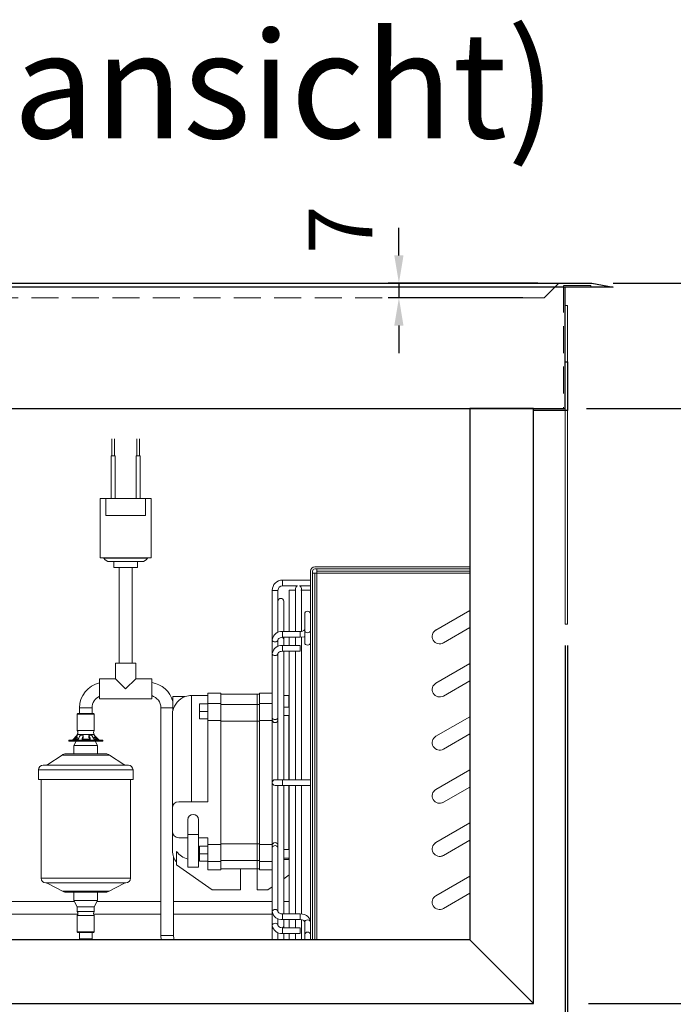
# Model space of a CAD drawing. Units: millimetres. Extents: x 92399 to 109899, y -12304 to 17496.
# Drawn here: x 98408 to 98716, y -9636 to -9173 of the extents above; entities that cross this region are included whole.
import ezdxf
from ezdxf.enums import TextEntityAlignment as Align

# ---------------------------------------------------------------- set-up
doc = ezdxf.new("R2010")
doc.units = ezdxf.units.MM
doc.header["$LTSCALE"] = 2
doc.header["$PDMODE"] = 34
doc.header["$PDSIZE"] = 5
doc.linetypes.add('AUSGEZOGEN', pattern=[0])
doc.linetypes.add('VERDECKT', pattern=[9.525, 6.35, -3.175])
for name, color, linetype, lineweight in [('A_BEMASSUNG', 1, 'Continuous', 13), ('A_TEXT', 7, 'Continuous', 20), ('A_VERDECKT', 5, 'VERDECKT', 13), ('A_VOLL', 3, 'Continuous', 30)]:
    doc.layers.add(name, color=color, linetype=linetype, lineweight=lineweight)
doc.styles.add('ARIAL', font='arial.ttf')
doc.styles.add('Arial_0', font='arial.ttf')
doc.dimstyles.new('STANDARD_Bemassung', dxfattribs={"dimtxt": 40, "dimasz": 20, "dimexe": 10, "dimexo": 10, "dimgap": 15, "dimtad": 0, "dimdec": 0, "dimdsep": 46, "dimtxsty": 'ARIAL', "dimcen": 0.09, "dimclrt": 7, "dimazin": 0, "dimtfac": 1, "dimtdec": 0, "dimtmove": 2, "dimatfit": 3, "dimfxl": 1, "dimtolj": 1, "dimtzin": 0, "dimarcsym": 0})
doc.dimstyles.new('STANDARD_klein', dxfattribs={"dimtxt": 30, "dimasz": 13, "dimexe": 5, "dimexo": 10, "dimgap": 5, "dimtad": 0, "dimdec": 0, "dimdsep": 46, "dimtxsty": 'Arial_0', "dimcen": 0.09, "dimclrt": 7, "dimazin": 2, "dimtm": 1e-09, "dimtfac": 1, "dimtdec": 0, "dimtmove": 2, "dimatfit": 3, "dimfxl": 1, "dimtolj": 1, "dimtzin": 0, "dimarcsym": 0})

# ---------------------------------------------------------------- blocks, each defined once
blk = doc.blocks.new('*D547')
at = {"layer": 'A_BEMASSUNG', "color": 0, "lineweight": -2, "ltscale": 2, "transparency": 16777216}
for p, q in [((98139.71, -9365.98), (98139.71, -9864.48)), ((98664.71, -9467.48), (98664.71, -9864.48)), ((98159.71, -9854.48), (98342.87, -9854.48)), ((98644.71, -9854.48), (98461.55, -9854.48))]:
    blk.add_line(p, q, dxfattribs=at)
at = {"layer": 'A_BEMASSUNG', "color": 0, "ltscale": 2, "transparency": 16777216}
for points in [[(98159.71, -9851.14), (98159.71, -9857.81), (98139.71, -9854.48)], [(98644.71, -9851.14), (98644.71, -9857.81), (98664.71, -9854.48)]]:
    blk.add_solid(points, dxfattribs=at)
at = {"layer": 'DEFPOINTS', "color": 0, "ltscale": 2, "transparency": 16777216}
for p in [(98139.71, -9355.98), (98664.71, -9457.48), (98664.71, -9854.48)]:
    blk.add_point(p, dxfattribs=at)
at = {"layer": 'A_BEMASSUNG', "color": 7, "ltscale": 2, "transparency": 16777216, "insert": (98402.21, -9854.48), "char_height": 40, "attachment_point": 5, "style": 'ARIAL'}
blk.add_mtext('\\A1;525', dxfattribs=at)
blk = doc.blocks.new('*D548')
at = {"layer": 'A_BEMASSUNG', "color": 0, "lineweight": -2, "ltscale": 2, "transparency": 16777216}
for p, q in [((98802.99, -9276.99), (98802.99, -9256.99)), ((98687.21, -9296.99), (98812.99, -9296.99)), ((98802.99, -9355.98), (98802.99, -9296.99)), ((98674.71, -9355.98), (98812.99, -9355.98)), ((98802.99, -9375.98), (98802.99, -9395.98))]:
    blk.add_line(p, q, dxfattribs=at)
at = {"layer": 'A_BEMASSUNG', "color": 0, "ltscale": 2, "transparency": 16777216}
for points in [[(98799.65, -9276.99), (98806.32, -9276.99), (98802.99, -9296.99)], [(98799.65, -9375.98), (98806.32, -9375.98), (98802.99, -9355.98)]]:
    blk.add_solid(points, dxfattribs=at)
at = {"layer": 'DEFPOINTS', "color": 0, "ltscale": 2, "transparency": 16777216}
for p in [(98677.21, -9296.99), (98802.99, -9296.99), (98664.71, -9355.98)]:
    blk.add_point(p, dxfattribs=at)
at = {"layer": 'A_BEMASSUNG', "color": 7, "ltscale": 2, "transparency": 16777216, "insert": (98775.93, -9326.49), "char_height": 40, "attachment_point": 5, "rotation": 90, "style": 'ARIAL'}
blk.add_mtext('\\A1;59', dxfattribs=at)
blk = doc.blocks.new('*D549')
at = {"layer": 'A_BEMASSUNG', "color": 0, "lineweight": -2, "ltscale": 2, "transparency": 16777216}
for p, q in [((98586.38, -9283.98), (98586.38, -9270.98)), ((98651.71, -9296.98), (98581.38, -9296.98)), ((98586.38, -9296.98), (98586.38, -9303.98)), ((98644.71, -9303.98), (98581.38, -9303.98)), ((98586.38, -9316.98), (98586.38, -9329.98))]:
    blk.add_line(p, q, dxfattribs=at)
at = {"layer": 'A_BEMASSUNG', "color": 0, "ltscale": 2, "transparency": 16777216}
for points in [[(98584.21, -9283.98), (98588.54, -9283.98), (98586.38, -9296.98)], [(98584.21, -9316.98), (98588.54, -9316.98), (98586.38, -9303.98)]]:
    blk.add_solid(points, dxfattribs=at)
at = {"layer": 'DEFPOINTS', "color": 0, "ltscale": 2, "transparency": 16777216}
for p in [(98661.71, -9296.98), (98586.38, -9303.98), (98654.71, -9303.98)]:
    blk.add_point(p, dxfattribs=at)
at = {"layer": 'A_BEMASSUNG', "color": 7, "ltscale": 2, "transparency": 16777216, "insert": (98558.88, -9271.85), "char_height": 30, "attachment_point": 5, "rotation": 90, "style": 'Arial_0'}
blk.add_mtext('\\A1;7', dxfattribs=at)
blk = doc.blocks.new('*D461')
at = {"layer": 'A_BEMASSUNG', "color": 0, "lineweight": -2, "ltscale": 2, "transparency": 16777216}
for p, q in [((98167.74, -9645.98), (98167.74, -9770.98)), ((98649.71, -9645.98), (98649.71, -9770.98)), ((98187.74, -9760.98), (98348.94, -9760.98)), ((98629.71, -9760.98), (98468.51, -9760.98))]:
    blk.add_line(p, q, dxfattribs=at)
at = {"layer": 'A_BEMASSUNG', "color": 0, "ltscale": 2, "transparency": 16777216}
for points in [[(98187.74, -9757.65), (98187.74, -9764.32), (98167.74, -9760.98)], [(98629.71, -9757.65), (98629.71, -9764.32), (98649.71, -9760.98)]]:
    blk.add_solid(points, dxfattribs=at)
at = {"layer": 'DEFPOINTS', "color": 0, "ltscale": 2, "transparency": 16777216}
for p in [(98167.74, -9635.98), (98649.71, -9635.98), (98167.74, -9760.98)]:
    blk.add_point(p, dxfattribs=at)
at = {"layer": 'A_BEMASSUNG', "color": 7, "ltscale": 2, "transparency": 16777216, "insert": (98408.72, -9760.98), "char_height": 40, "attachment_point": 5, "style": 'ARIAL'}
blk.add_mtext('\\A1;482', dxfattribs=at)
blk = doc.blocks.new('*D462')
at = {"layer": 'A_BEMASSUNG', "color": 0, "lineweight": -2, "ltscale": 2, "transparency": 16777216}
for p, q in [((98674.71, -9355.98), (98813.26, -9355.98)), ((98803.26, -9375.98), (98803.26, -9436.52)), ((98803.26, -9615.98), (98803.26, -9555.44)), ((98675.71, -9635.98), (98813.26, -9635.98))]:
    blk.add_line(p, q, dxfattribs=at)
at = {"layer": 'A_BEMASSUNG', "color": 0, "ltscale": 2, "transparency": 16777216}
for points in [[(98799.92, -9375.98), (98806.59, -9375.98), (98803.26, -9355.98)], [(98799.92, -9615.98), (98806.59, -9615.98), (98803.26, -9635.98)]]:
    blk.add_solid(points, dxfattribs=at)
at = {"layer": 'DEFPOINTS', "color": 0, "ltscale": 2, "transparency": 16777216}
for p in [(98664.71, -9355.98), (98665.71, -9635.98), (98803.26, -9635.98)]:
    blk.add_point(p, dxfattribs=at)
at = {"layer": 'A_BEMASSUNG', "color": 7, "ltscale": 2, "transparency": 16777216, "insert": (98803.26, -9495.98), "char_height": 40, "attachment_point": 5, "rotation": 90, "style": 'ARIAL'}
blk.add_mtext('\\A1;280', dxfattribs=at)
blk = doc.blocks.new('*D464')
at = {"layer": 'A_BEMASSUNG', "color": 0, "lineweight": -2, "ltscale": 2, "transparency": 16777216}
for p, q in [((98697.21, -9296.98), (98920.16, -9296.98)), ((98910.16, -9316.98), (98910.16, -9407.27)), ((98910.16, -9615.98), (98910.16, -9525.7)), ((98675.71, -9635.98), (98920.16, -9635.98))]:
    blk.add_line(p, q, dxfattribs=at)
at = {"layer": 'A_BEMASSUNG', "color": 0, "ltscale": 2, "transparency": 16777216}
for points in [[(98906.83, -9316.98), (98913.49, -9316.98), (98910.16, -9296.98)], [(98906.83, -9615.98), (98913.49, -9615.98), (98910.16, -9635.98)]]:
    blk.add_solid(points, dxfattribs=at)
at = {"layer": 'DEFPOINTS', "color": 0, "ltscale": 2, "transparency": 16777216}
for p in [(98687.21, -9296.98), (98910.16, -9296.98), (98665.71, -9635.98)]:
    blk.add_point(p, dxfattribs=at)
at = {"layer": 'A_BEMASSUNG', "color": 7, "ltscale": 2, "transparency": 16777216, "insert": (98910.16, -9466.48), "char_height": 40, "attachment_point": 5, "rotation": 90, "style": 'ARIAL'}
blk.add_mtext('\\A1;339', dxfattribs=at)
blk = doc.blocks.new('*D394')
at = {"layer": 'A_BEMASSUNG', "color": 0, "lineweight": -2, "ltscale": 2, "transparency": 16777216}
for p, q in [((98664.71, -9467.48), (98664.71, -9864.48)), ((98665.71, -9467.48), (98665.71, -9864.48)), ((98644.71, -9854.48), (98624.71, -9854.48)), ((98664.71, -9854.48), (98665.71, -9854.48)), ((98685.71, -9854.48), (98705.71, -9854.48))]:
    blk.add_line(p, q, dxfattribs=at)
at = {"layer": 'A_BEMASSUNG', "color": 0, "ltscale": 2, "transparency": 16777216}
for points in [[(98644.71, -9851.14), (98644.71, -9857.81), (98664.71, -9854.48)], [(98685.71, -9851.14), (98685.71, -9857.81), (98665.71, -9854.48)]]:
    blk.add_solid(points, dxfattribs=at)
at = {"layer": 'DEFPOINTS', "color": 0, "ltscale": 2, "transparency": 16777216}
for p in [(98664.71, -9457.48), (98665.71, -9457.48), (98665.71, -9854.48)]:
    blk.add_point(p, dxfattribs=at)
at = {"layer": 'A_BEMASSUNG', "color": 7, "ltscale": 2, "transparency": 16777216, "insert": (98646, -9826.75), "char_height": 40, "attachment_point": 5, "style": 'ARIAL'}
blk.add_mtext('\\A1;1', dxfattribs=at)
blk = doc.blocks.new('*D395')
at = {"layer": 'A_BEMASSUNG', "color": 0, "lineweight": -2, "ltscale": 2, "transparency": 16777216}
for p, q in [((98138.71, -9467.48), (98138.71, -9937.07)), ((98665.71, -9467.48), (98665.71, -9937.07)), ((98158.71, -9927.07), (98343.02, -9927.07)), ((98645.71, -9927.07), (98461.4, -9927.07))]:
    blk.add_line(p, q, dxfattribs=at)
at = {"layer": 'A_BEMASSUNG', "color": 0, "ltscale": 2, "transparency": 16777216}
for points in [[(98158.71, -9923.74), (98158.71, -9930.41), (98138.71, -9927.07)], [(98645.71, -9923.74), (98645.71, -9930.41), (98665.71, -9927.07)]]:
    blk.add_solid(points, dxfattribs=at)
at = {"layer": 'DEFPOINTS', "color": 0, "ltscale": 2, "transparency": 16777216}
for p in [(98138.71, -9457.48), (98665.71, -9457.48), (98665.71, -9927.07)]:
    blk.add_point(p, dxfattribs=at)
at = {"layer": 'A_BEMASSUNG', "color": 7, "ltscale": 2, "transparency": 16777216, "insert": (98402.21, -9927.07), "char_height": 40, "attachment_point": 5, "style": 'ARIAL'}
blk.add_mtext('\\A1;527', dxfattribs=at)
blk = doc.blocks.new('*D384')
at = {"layer": 'A_BEMASSUNG', "color": 0, "lineweight": -2, "ltscale": 2, "transparency": 16777216}
for p, q in [((98649.71, -9645.98), (98649.71, -9770.98)), ((98664.71, -9645.98), (98664.71, -9770.98)), ((98629.71, -9760.98), (98609.71, -9760.98)), ((98649.71, -9760.98), (98664.71, -9760.98)), ((98684.71, -9760.98), (98704.71, -9760.98))]:
    blk.add_line(p, q, dxfattribs=at)
at = {"layer": 'A_BEMASSUNG', "color": 0, "ltscale": 2, "transparency": 16777216}
for points in [[(98629.71, -9757.65), (98629.71, -9764.32), (98649.71, -9760.98)], [(98684.71, -9757.65), (98684.71, -9764.32), (98664.71, -9760.98)]]:
    blk.add_solid(points, dxfattribs=at)
at = {"layer": 'DEFPOINTS', "color": 0, "ltscale": 2, "transparency": 16777216}
for p in [(98649.71, -9635.98), (98664.71, -9635.98), (98664.71, -9760.98)]:
    blk.add_point(p, dxfattribs=at)
at = {"layer": 'A_BEMASSUNG', "color": 7, "ltscale": 2, "transparency": 16777216, "insert": (98618.79, -9730.75), "char_height": 40, "attachment_point": 5, "style": 'ARIAL'}
blk.add_mtext('\\A1;15', dxfattribs=at)

msp = doc.modelspace()

# ---------------------------------------------------------------- linework, layer by layer
at = {"layer": 'A_VERDECKT'}
for points in [[(98661.71, -9296.98), (98654.71, -9303.98), (98149.71, -9303.98), (98142.71, -9296.98)], [(98676.71, -9298.98), (98676.71, -9298.18), (98663.91, -9298.18), (98663.91, -9355.98)]]:
    msp.add_lwpolyline(points, dxfattribs=at)
at = {"layer": 'A_VOLL', "color": 153, "linetype": 'ByBlock', "lineweight": 5}
for p, q in [((98451.18, -9370.31), (98451.18, -9378.31)), ((98452.48, -9378.31), (98452.48, -9370.31)), ((98462.98, -9370.31), (98462.98, -9378.31)), ((98464.28, -9378.31), (98464.28, -9370.31)), ((98450.83, -9378.31), (98450.83, -9398.31)), ((98452.83, -9378.31), (98450.83, -9378.31)), ((98452.83, -9398.31), (98452.83, -9378.31)), ((98462.63, -9378.31), (98462.63, -9398.31)), ((98464.63, -9378.31), (98462.63, -9378.31)), ((98464.63, -9398.31), (98464.63, -9378.31)), ((98445.73, -9398.31), (98445.73, -9426.31)), ((98448.36, -9398.31), (98445.73, -9398.31)), ((98448.36, -9406.31), (98448.36, -9398.31)), ((98448.36, -9398.31), (98467.1, -9398.31)), ((98469.73, -9398.31), (98467.1, -9398.31)), ((98467.1, -9398.31), (98467.1, -9406.31)), ((98469.73, -9426.31), (98469.73, -9398.31)), ((98467.1, -9406.31), (98448.36, -9406.31)), ((98445.73, -9426.31), (98469.73, -9426.31)), ((98447.41, -9426.31), (98447.44, -9426.37)), ((98447.44, -9426.37), (98457.73, -9426.37)), ((98457.73, -9426.37), (98468.02, -9426.37)), ((98468.02, -9426.37), (98468.04, -9426.31)), ((98450.13, -9428.03), (98457.73, -9428.03)), ((98452.19, -9428.03), (98452.19, -9430.81)), ((98452.19, -9430.81), (98457.73, -9430.81)), ((98454.73, -9430.81), (98454.73, -9475.81)), ((98457.73, -9428.03), (98465.33, -9428.03)), ((98457.73, -9430.81), (98463.27, -9430.81)), ((98460.73, -9475.81), (98460.73, -9430.81)), ((98463.27, -9430.81), (98463.27, -9428.03)), ((98546.74, -9430.49), (98619.74, -9430.49)), ((98546.74, -9431.49), (98619.74, -9431.49)), ((98547.74, -9431.49), (98619.74, -9431.49)), ((98547.74, -9432.49), (98547.74, -9431.49)), ((98544.74, -9436.72), (98531.59, -9436.72)), ((98531.59, -9439.42), (98531.59, -9436.72)), ((98544.74, -9605.99), (98544.74, -9432.49)), ((98545.74, -9605.99), (98545.74, -9432.49)), ((98545.74, -9605.99), (98545.74, -9433.49)), ((98545.74, -9433.49), (98546.74, -9433.49)), ((98546.74, -9433.49), (98546.74, -9605.99)), ((98546.74, -9433.49), (98547.74, -9433.49)), ((98619.74, -9432.49), (98547.74, -9432.49)), ((98547.74, -9432.49), (98547.74, -9433.49)), ((98547.74, -9605.99), (98547.74, -9433.49)), ((98547.74, -9433.49), (98619.74, -9433.49)), ((98531.59, -9439.42), (98538.63, -9439.42)), ((98537.74, -9441.49), (98534.74, -9441.49)), ((98534.74, -9441.49), (98534.74, -9460.95)), ((98537.74, -9440.69), (98537.74, -9460.95)), ((98539.55, -9439.42), (98544.74, -9439.42)), ((98544.74, -9441.49), (98540.18, -9441.49)), ((98540.44, -9460.86), (98540.44, -9440.69)), ((98526.74, -9441.57), (98526.74, -9464.82)), ((98528.09, -9441.57), (98526.74, -9441.57)), ((98529.44, -9441.57), (98528.09, -9441.57)), ((98529.44, -9446.69), (98529.44, -9441.57)), ((98529.44, -9446.69), (98529.44, -9461.22)), ((98532.14, -9460.95), (98532.14, -9446.69)), ((98542.04, -9452.68), (98542.04, -9460.58)), ((98619.74, -9451.01), (98603.81, -9460.21)), ((98607.31, -9466.27), (98619.74, -9459.09)), ((98539.89, -9460.95), (98531.59, -9460.95)), ((98531.59, -9461.33), (98531.59, -9460.95)), ((98531.59, -9463.65), (98531.59, -9461.33)), ((98531.59, -9463.65), (98539.89, -9463.65)), ((98532.14, -9467.5), (98532.14, -9463.65)), ((98534.74, -9463.65), (98534.74, -9467.5)), ((98537.74, -9463.65), (98537.74, -9467.5)), ((98539.89, -9463.26), (98539.89, -9460.95)), ((98539.89, -9463.65), (98539.89, -9463.26)), ((98540.44, -9530.64), (98540.44, -9463.44)), ((98542.04, -9460.58), (98542.04, -9466.37)), ((98526.74, -9464.82), (98526.74, -9471.28)), ((98529.44, -9467.9), (98529.44, -9464.82)), ((98539.89, -9467.5), (98531.59, -9467.5)), ((98531.59, -9467.91), (98531.59, -9467.5)), ((98531.59, -9470.2), (98531.59, -9467.91)), ((98539.89, -9470.2), (98539.89, -9467.5)), ((98606.12, -9466.69), (98605.56, -9466.74)), ((98607.31, -9466.27), (98606.9, -9466.47)), ((98526.74, -9471.28), (98526.74, -9498.59)), ((98529.44, -9474.92), (98529.44, -9471.28)), ((98531.59, -9470.2), (98539.89, -9470.2)), ((98532.14, -9530.64), (98532.14, -9470.2)), ((98534.74, -9470.2), (98534.74, -9493.35)), ((98537.74, -9470.2), (98537.74, -9530.64)), ((98452.98, -9475.81), (98452.98, -9483.11)), ((98462.48, -9475.81), (98452.98, -9475.81)), ((98462.48, -9483.11), (98462.48, -9475.81)), ((98529.44, -9474.92), (98529.44, -9530.64)), ((98619.74, -9476.01), (98603.81, -9485.21)), ((98452.98, -9483.11), (98445.48, -9483.11)), ((98445.48, -9483.11), (98445.48, -9487.86)), ((98457.73, -9487.86), (98452.98, -9483.11)), ((98462.48, -9483.11), (98457.73, -9487.86)), ((98469.98, -9483.11), (98462.48, -9483.11)), ((98469.98, -9487.86), (98469.98, -9483.11)), ((98607.31, -9491.27), (98619.74, -9484.09)), ((98445.48, -9487.86), (98445.48, -9492.61)), ((98469.98, -9492.61), (98469.98, -9487.86)), ((98485.78, -9491.49), (98479.94, -9491.49)), ((98479.94, -9491.49), (98479.94, -9498.23)), ((98496.49, -9490.99), (98488.74, -9490.99)), ((98488.74, -9540.99), (98488.74, -9490.99)), ((98502.49, -9489.99), (98496.49, -9489.99)), ((98496.49, -9489.99), (98496.49, -9494.86)), ((98502.49, -9489.99), (98502.49, -9494.86)), ((98519.59, -9490.41), (98502.49, -9490.41)), ((98519.59, -9495.23), (98519.59, -9490.41)), ((98519.59, -9490.41), (98520.74, -9490.41)), ((98526.74, -9489.99), (98520.74, -9489.99)), ((98520.74, -9489.99), (98520.74, -9494.86)), ((98534.49, -9490.99), (98532.14, -9490.99)), ((98534.74, -9490.99), (98534.49, -9490.99)), ((98534.49, -9490.99), (98534.49, -9496.49)), ((98435.94, -9496.86), (98435.94, -9499.51)), ((98435.94, -9496.86), (98441.94, -9496.86)), ((98441.94, -9499.51), (98441.94, -9496.86)), ((98445.48, -9492.61), (98469.98, -9492.61)), ((98474.32, -9496.86), (98474.32, -9603.98)), ((98479.94, -9496.86), (98474.32, -9496.86)), ((98492.49, -9494.99), (98496.49, -9494.99)), ((98492.49, -9498.49), (98492.49, -9494.99)), ((98496.49, -9494.86), (98496.49, -9502.81)), ((98502.49, -9494.86), (98496.49, -9494.86)), ((98502.49, -9494.86), (98502.49, -9502.81)), ((98519.59, -9495.23), (98502.49, -9495.23)), ((98519.59, -9503.1), (98519.59, -9495.23)), ((98519.59, -9495.23), (98520.74, -9495.23)), ((98526.74, -9494.86), (98520.74, -9494.86)), ((98520.74, -9494.86), (98520.74, -9502.81)), ((98526.74, -9494.86), (98526.74, -9493.05)), ((98534.74, -9496.49), (98532.14, -9496.49)), ((98534.74, -9493.35), (98534.74, -9530.64)), ((98434.96, -9499.81), (98434.96, -9507.51)), ((98442.91, -9499.81), (98434.96, -9499.81)), ((98442.61, -9499.51), (98435.26, -9499.51)), ((98442.91, -9507.51), (98442.91, -9499.81)), ((98479.74, -9543.99), (98479.74, -9499.99)), ((98492.49, -9498.49), (98496.49, -9498.49)), ((98492.49, -9501.99), (98492.49, -9498.49)), ((98526.74, -9502.81), (98526.74, -9498.59)), ((98532.14, -9500.49), (98534.74, -9500.49)), ((98534.49, -9500.49), (98534.49, -9530.64)), ((98619.74, -9501.01), (98603.81, -9510.21)), ((98492.49, -9501.99), (98496.49, -9501.99)), ((98496.49, -9502.81), (98496.49, -9531.99)), ((98502.49, -9502.81), (98496.49, -9502.81)), ((98502.49, -9502.81), (98502.49, -9561.16)), ((98519.59, -9503.1), (98502.49, -9503.1)), ((98519.59, -9560.87), (98519.59, -9503.1)), ((98519.59, -9503.1), (98520.74, -9503.1)), ((98520.74, -9502.81), (98520.74, -9561.16)), ((98526.74, -9502.81), (98520.74, -9502.81)), ((98526.74, -9531.99), (98526.74, -9502.81)), ((98434.96, -9509.74), (98432.69, -9512.01)), ((98433.65, -9511.16), (98434.54, -9510.29)), ((98434.54, -9510.29), (98434.54, -9510.99)), ((98434.96, -9507.51), (98442.91, -9507.51)), ((98434.96, -9509.31), (98434.96, -9509.74)), ((98442.91, -9509.31), (98434.96, -9509.31)), ((98434.96, -9510.52), (98434.96, -9511.51)), ((98436.07, -9510.29), (98435.65, -9511.16)), ((98437.41, -9509.71), (98436.78, -9509.71)), ((98437.66, -9510.29), (98437.66, -9510.99)), ((98437.71, -9510.75), (98437.71, -9510.04)), ((98440.45, -9510.01), (98440.45, -9510.72)), ((98440.53, -9510.29), (98441, -9511.16)), ((98440.53, -9510.99), (98440.53, -9510.29)), ((98441.33, -9509.71), (98440.72, -9509.71)), ((98442.91, -9509.74), (98442.91, -9509.31)), ((98445.19, -9512.01), (98442.91, -9509.74)), ((98442.91, -9511.51), (98442.91, -9510.47)), ((98443.4, -9510.29), (98444.28, -9511.16)), ((98443.4, -9510.99), (98443.4, -9510.29)), ((98607.31, -9516.27), (98619.74, -9509.09)), ((98430.94, -9512.01), (98430.94, -9512.51)), ((98432.16, -9512.01), (98430.94, -9512.01)), ((98430.94, -9512.51), (98432.16, -9512.51)), ((98446.94, -9512.01), (98432.16, -9512.01)), ((98432.16, -9512.51), (98446.94, -9512.51)), ((98434.87, -9511.76), (98433.19, -9511.76)), ((98434.42, -9512.51), (98433.34, -9514.51)), ((98433.34, -9514.51), (98433.34, -9518.51)), ((98433.34, -9514.51), (98444.54, -9514.51)), ((98433.65, -9511.76), (98433.65, -9511.16)), ((98434.96, -9511.51), (98434.83, -9511.76)), ((98434.96, -9511.51), (98435.34, -9511.51)), ((98437.24, -9511.6), (98437.24, -9511.16)), ((98437.4, -9511.51), (98440.84, -9511.51)), ((98440.72, -9511.76), (98437.57, -9511.76)), ((98441, -9511.64), (98441, -9511.16)), ((98442.98, -9511.63), (98442.91, -9511.51)), ((98444.79, -9511.76), (98443.31, -9511.76)), ((98444.54, -9514.51), (98443.45, -9512.51)), ((98444.28, -9511.76), (98444.28, -9511.16)), ((98444.54, -9518.51), (98444.54, -9514.51)), ((98446.94, -9512.51), (98446.94, -9512.01)), ((98427.77, -9519.04), (98421.08, -9523.48)), ((98450.1, -9519.04), (98427.77, -9519.04)), ((98440.46, -9518.51), (98429.55, -9518.51)), ((98448.33, -9518.51), (98440.46, -9518.51)), ((98456.8, -9523.48), (98450.1, -9519.04)), ((98418.92, -9523.81), (98442.18, -9523.81)), ((98442.18, -9523.81), (98458.98, -9523.81)), ((98416.69, -9526.01), (98416.69, -9530.51)), ((98416.69, -9526.01), (98442.54, -9526.01)), ((98442.54, -9526.01), (98461.19, -9526.01)), ((98461.19, -9530.51), (98461.19, -9526.01)), ((98619.74, -9526.01), (98603.81, -9535.21)), ((98416.69, -9530.51), (98442.54, -9530.51)), ((98417.89, -9530.51), (98417.89, -9577.01)), ((98442.54, -9530.51), (98461.19, -9530.51)), ((98459.99, -9577.01), (98459.99, -9530.51)), ((98496.49, -9531.99), (98496.49, -9540.99)), ((98526.74, -9561.16), (98526.74, -9531.99)), ((98531.59, -9530.64), (98528.09, -9530.64)), ((98528.09, -9533.34), (98531.59, -9533.34)), ((98529.44, -9533.34), (98529.44, -9589.05)), ((98544.74, -9530.64), (98531.59, -9530.64)), ((98531.59, -9531.99), (98531.59, -9530.64)), ((98531.59, -9533.34), (98531.59, -9531.99)), ((98531.59, -9533.34), (98544.74, -9533.34)), ((98532.14, -9593.77), (98532.14, -9533.34)), ((98534.49, -9533.34), (98534.49, -9563.49)), ((98534.74, -9533.34), (98534.74, -9593.77)), ((98537.74, -9533.34), (98537.74, -9593.77)), ((98540.44, -9593.98), (98540.44, -9533.34)), ((98607.31, -9541.27), (98619.74, -9534.09)), ((98496.49, -9540.99), (98482.74, -9540.99)), ((98479.74, -9543.99), (98479.74, -9554.99)), ((98486.99, -9549.48), (98486.99, -9556.48)), ((98491.99, -9556.48), (98491.99, -9549.48)), ((98619.74, -9551.01), (98603.81, -9560.21)), ((98479.74, -9554.99), (98479.74, -9563.99)), ((98486.99, -9556.48), (98486.99, -9571.78)), ((98486.99, -9556.48), (98489.49, -9556.48)), ((98489.49, -9556.48), (98491.99, -9556.48)), ((98491.99, -9571.78), (98491.99, -9556.48)), ((98482.74, -9557.99), (98486.99, -9557.99)), ((98491.99, -9557.99), (98496.49, -9557.99)), ((98496.49, -9557.99), (98496.49, -9561.16)), ((98502.49, -9561.16), (98496.49, -9561.16)), ((98496.49, -9561.16), (98496.49, -9569.11)), ((98519.59, -9560.87), (98502.49, -9560.87)), ((98502.49, -9561.16), (98502.49, -9569.11)), ((98519.59, -9568.74), (98519.59, -9560.87)), ((98519.59, -9560.87), (98520.74, -9560.87)), ((98520.74, -9561.16), (98526.74, -9561.16)), ((98520.74, -9561.16), (98520.74, -9569.11)), ((98526.74, -9565.39), (98526.74, -9561.16)), ((98603.81, -9560.21), (98603.31, -9560.56)), ((98607.31, -9566.27), (98619.74, -9559.09)), ((98481.74, -9564.35), (98481.74, -9570.76)), ((98492.49, -9561.99), (98496.49, -9561.99)), ((98492.49, -9565.49), (98492.49, -9561.99)), ((98492.49, -9565.49), (98496.49, -9565.49)), ((98492.49, -9568.99), (98492.49, -9565.49)), ((98526.74, -9565.39), (98526.74, -9592.69)), ((98534.74, -9563.49), (98532.14, -9563.49)), ((98606.6, -9566.58), (98606.76, -9566.52)), ((98606.76, -9566.52), (98607.31, -9566.27)), ((98480.32, -9603.98), (98480.32, -9567.17)), ((98481.74, -9570.76), (98498.49, -9582.49)), ((98492.49, -9568.19), (98491.99, -9568.19)), ((98492.49, -9568.99), (98496.49, -9568.99)), ((98502.49, -9569.11), (98496.49, -9569.11)), ((98496.49, -9569.11), (98496.49, -9572.99)), ((98519.59, -9568.74), (98502.49, -9568.74)), ((98502.49, -9569.11), (98502.49, -9572.99)), ((98519.59, -9572.58), (98519.59, -9568.74)), ((98519.59, -9568.74), (98520.74, -9568.74)), ((98526.74, -9569.11), (98520.74, -9569.11)), ((98520.74, -9569.11), (98520.74, -9572.99)), ((98526.74, -9570.92), (98526.74, -9569.11)), ((98532.14, -9567.49), (98534.74, -9567.49)), ((98534.49, -9568.19), (98532.14, -9568.19)), ((98534.49, -9567.49), (98534.49, -9568.19)), ((98486.99, -9571.78), (98491.99, -9571.78)), ((98502.49, -9572.99), (98496.49, -9572.99)), ((98519.59, -9572.58), (98502.49, -9572.58)), ((98511.74, -9582.49), (98511.74, -9572.58)), ((98519.59, -9572.58), (98520.74, -9572.58)), ((98519.59, -9572.58), (98519.59, -9582.49)), ((98526.74, -9572.99), (98520.74, -9572.99)), ((98532.14, -9577.3), (98534.74, -9575.48)), ((98417.89, -9577.01), (98442.34, -9577.01)), ((98441.99, -9579.21), (98420.12, -9579.21)), ((98421.08, -9579.45), (98427.93, -9583.13)), ((98441.99, -9579.21), (98457.78, -9579.21)), ((98442.34, -9577.01), (98459.99, -9577.01)), ((98449.95, -9583.13), (98456.8, -9579.45)), ((98529.44, -9579.2), (98529.44, -9579.19)), ((98619.74, -9576.01), (98603.81, -9585.21)), ((98427.93, -9583.13), (98449.95, -9583.13)), ((98429.44, -9583.51), (98440.47, -9583.51)), ((98433.34, -9583.51), (98433.34, -9587.51)), ((98440.47, -9583.51), (98448.43, -9583.51)), ((98444.54, -9587.51), (98444.54, -9583.51)), ((98498.49, -9582.49), (98511.74, -9582.49)), ((98519.59, -9582.49), (98524.74, -9582.49)), ((98524.74, -9582.49), (98526.74, -9581.09)), ((98607.31, -9591.27), (98619.74, -9584.09)), ((98433.59, -9587.98), (98373.43, -9587.98)), ((98433.34, -9587.51), (98434.96, -9590.51)), ((98444.54, -9587.51), (98433.34, -9587.51)), ((98442.91, -9590.51), (98444.54, -9587.51)), ((98474.32, -9587.98), (98444.28, -9587.98)), ((98526.74, -9587.98), (98480.32, -9587.98)), ((98529.44, -9592.69), (98529.44, -9589.05)), ((98534.74, -9587.98), (98532.14, -9587.98)), ((98603.48, -9585.42), (98603.81, -9585.21)), ((98371.8, -9593.98), (98435.2, -9593.98)), ((98434.96, -9590.51), (98434.96, -9592.71)), ((98442.91, -9590.51), (98434.96, -9590.51)), ((98434.96, -9592.71), (98442.91, -9592.71)), ((98442.68, -9593.98), (98474.32, -9593.98)), ((98442.91, -9592.71), (98442.91, -9590.51)), ((98480.32, -9593.98), (98526.74, -9593.98)), ((98526.74, -9592.69), (98526.74, -9599.15)), ((98539.89, -9593.77), (98531.59, -9593.77)), ((98531.59, -9596.06), (98531.59, -9593.77)), ((98539.89, -9596.08), (98539.89, -9593.77)), ((98606.76, -9591.52), (98606.64, -9591.57)), ((98607.31, -9591.27), (98606.76, -9591.52)), ((98434.96, -9594.51), (98434.96, -9602.21)), ((98442.91, -9594.51), (98434.96, -9594.51)), ((98442.91, -9602.21), (98442.91, -9594.51)), ((98529.44, -9599.15), (98529.44, -9596.08)), ((98531.59, -9596.47), (98531.59, -9596.06)), ((98531.59, -9596.47), (98539.89, -9596.47)), ((98532.14, -9600.32), (98532.14, -9596.47)), ((98534.74, -9596.47), (98534.74, -9600.32)), ((98537.74, -9596.47), (98537.74, -9600.32)), ((98539.89, -9596.47), (98539.89, -9596.08)), ((98540.44, -9605.99), (98540.44, -9596.63)), ((98542.04, -9597.6), (98542.04, -9603.39)), ((98434.96, -9602.21), (98442.91, -9602.21)), ((98435.26, -9602.51), (98442.61, -9602.51)), ((98435.94, -9602.51), (98435.94, -9605.51)), ((98441.94, -9605.51), (98441.94, -9602.51)), ((98526.74, -9599.15), (98526.74, -9605.99)), ((98529.44, -9602.68), (98529.44, -9605.99)), ((98539.89, -9600.32), (98531.59, -9600.32)), ((98531.59, -9602.64), (98531.59, -9600.32)), ((98531.59, -9603.02), (98531.59, -9602.64)), ((98531.59, -9603.02), (98539.89, -9603.02)), ((98532.14, -9605.99), (98532.14, -9603.02)), ((98534.74, -9603.02), (98534.74, -9605.99)), ((98537.74, -9603.02), (98537.74, -9605.99)), ((98539.89, -9600.72), (98539.89, -9600.32)), ((98539.89, -9603.02), (98539.89, -9600.72)), ((98542.04, -9603.39), (98542.04, -9605.99)), ((98441.94, -9605.51), (98435.94, -9605.51)), ((98474.32, -9603.98), (98480.32, -9603.98)), ((98544.74, -9604.15), (98544.68, -9603.88))]:
    msp.add_line(p, q, dxfattribs=at)
at = {"layer": 'A_VOLL', "ltscale": 2}
for points in [[(98127.2, -9296.99), (98677.21, -9296.99), (98687.21, -9298.98), (98117.21, -9298.98), (98127.21, -9296.99)], [(98239.23, -9355.98), (98664.71, -9355.98), (98664.71, -9298.98), (98139.71, -9298.98), (98139.71, -9355.98), (98209.23, -9355.98)], [(98619.74, -9605.99), (98649.74, -9635.99)]]:
    msp.add_lwpolyline(points, dxfattribs=at)
at = {"layer": 'A_VOLL', "color": 94, "linetype": 'Continuous', "lineweight": 15}
msp.add_lwpolyline([(98665.71, -9307.48), (98664.71, -9307.48), (98664.71, -9457.48), (98665.71, -9457.48)], close=True, dxfattribs=at)
at = {"layer": 'A_VOLL', "ltscale": 2}
for points in [[(98649.71, -9355.98), (98664.71, -9355.98), (98664.71, -9333.98), (98665.71, -9333.98), (98665.71, -9356.98), (98649.71, -9356.98)], [(98197.74, -9355.99), (98167.74, -9355.99), (98167.74, -9635.99), (98649.74, -9635.99), (98649.74, -9355.99), (98619.74, -9355.99), (98619.74, -9605.99), (98197.74, -9605.99), (98197.74, -9355.99)]]:
    msp.add_lwpolyline(points, close=True, dxfattribs=at)
at = {"layer": 'A_VOLL', "color": 153, "linetype": 'ByBlock', "lineweight": 5, "flags": 128}
for points in [[(98542.04, -9459.83), (98541.96, -9460.09), (98541.65, -9460.44), (98541.36, -9460.62), (98540.97, -9460.79), (98540.47, -9460.91), (98539.89, -9460.95)], [(98529.45, -9464.82), (98529.44, -9464.76), (98529.52, -9464.54), (98529.79, -9464.23), (98530.15, -9463.98), (98530.5, -9463.83), (98530.94, -9463.71), (98531.59, -9463.65)], [(98539.89, -9463.65), (98541.72, -9463.37), (98542.04, -9463.21)], [(98544.74, -9460.58), (98544.64, -9460.95), (98544.34, -9461.26), (98543.9, -9461.46), (98543.39, -9461.54), (98542.87, -9461.46), (98542.43, -9461.26), (98542.14, -9460.95), (98542.04, -9460.58), (98542.04, -9460.58)], [(98544.74, -9466.37), (98544.64, -9466.74), (98544.34, -9467.05), (98543.9, -9467.25), (98543.39, -9467.33), (98542.87, -9467.25), (98542.43, -9467.05), (98542.14, -9466.74), (98542.04, -9466.37), (98542.04, -9466.37)], [(98529.44, -9471.28), (98529.44, -9471.26), (98529.5, -9471.07), (98529.74, -9470.78), (98530.09, -9470.54), (98530.45, -9470.39), (98530.88, -9470.27), (98531.59, -9470.2)], [(98433.76, -9511.76), (98434.1, -9511.43), (98434.54, -9510.99)], [(98437.24, -9511.16), (98437.45, -9510.72), (98437.66, -9510.29)], [(98437.32, -9511.69), (98437.45, -9511.43), (98437.66, -9510.99)], [(98437.66, -9510.29), (98437.7, -9510.17), (98437.71, -9510.05), (98437.68, -9509.88), (98437.64, -9509.81), (98437.56, -9509.75), (98437.44, -9509.71), (98437.41, -9509.71)], [(98440.53, -9510.29), (98440.48, -9510.17), (98440.45, -9510.05), (98440.45, -9509.96), (98440.47, -9509.88), (98440.54, -9509.78), (98440.63, -9509.73), (98440.72, -9509.71)], [(98440.53, -9510.99), (98440.76, -9511.43), (98440.91, -9511.71)], [(98442.52, -9511.16), (98442.29, -9510.72), (98442.05, -9510.29)], [(98444.12, -9511.76), (98443.78, -9511.43), (98443.33, -9510.99)], [(98443.4, -9510.99), (98443.84, -9511.43), (98444.18, -9511.76)], [(98437.57, -9511.76), (98437.44, -9511.75), (98437.34, -9511.7), (98437.24, -9511.61), (98437.18, -9511.45), (98437.19, -9511.34), (98437.21, -9511.22), (98437.24, -9511.16)], [(98441, -9511.16), (98441.05, -9511.27), (98441.07, -9511.39), (98441.07, -9511.48), (98441.05, -9511.57), (98440.97, -9511.68), (98440.87, -9511.74), (98440.76, -9511.76), (98440.72, -9511.76)], [(98526.74, -9592.69), (98526.74, -9592.69), (98526.84, -9592.32), (98527.13, -9592.01), (98527.57, -9591.79), (98528.09, -9591.72), (98528.6, -9591.79), (98529.04, -9592.01), (98529.34, -9592.32), (98529.44, -9592.69), (98529.44, -9592.7)], [(98531.59, -9593.77), (98530.77, -9593.68), (98530.48, -9593.6), (98530.09, -9593.43), (98529.78, -9593.23), (98529.57, -9593.02), (98529.46, -9592.83), (98529.44, -9592.69)], [(98544.74, -9597.6), (98544.46, -9596.31), (98543.53, -9595.07), (98542.82, -9594.55), (98541.95, -9594.14), (98540.96, -9593.87), (98539.89, -9593.77)], [(98526.74, -9599.16), (98526.74, -9599.15), (98526.84, -9598.8), (98527.13, -9598.49), (98527.57, -9598.29), (98528.09, -9598.22), (98528.6, -9598.29), (98529.04, -9598.49), (98529.34, -9598.8), (98529.44, -9599.15), (98529.44, -9599.16)], [(98539.89, -9596.47), (98540.4, -9596.51), (98540.86, -9596.61), (98541.25, -9596.75), (98541.56, -9596.93), (98541.94, -9597.29), (98542.04, -9597.6)], [(98542.04, -9597.6), (98542.14, -9597.23), (98542.43, -9596.92), (98542.87, -9596.72), (98543.39, -9596.65), (98543.9, -9596.72), (98544.34, -9596.92), (98544.64, -9597.23), (98544.74, -9597.6)], [(98531.59, -9600.32), (98530.78, -9600.22), (98530.49, -9600.14), (98530.1, -9599.96), (98529.79, -9599.75), (98529.57, -9599.52), (98529.46, -9599.31), (98529.45, -9599.16)], [(98474.32, -9603.98), (98474.43, -9605.92), (98474.44, -9605.99)], [(98480.53, -9606.16), (98480.41, -9605.41), (98480.32, -9603.98)]]:
    msp.add_lwpolyline(points, dxfattribs=at)
at = {"layer": 'A_VOLL', "color": 153, "linetype": 'ByBlock', "lineweight": 5}
for centre, radius, start, end in [((98450.13, -9425.03), 3, 206.5931, 270), ((98465.33, -9425.03), 3, 270, 333.4069), ((98546.74, -9432.49), 2, 90, 180), ((98546.74, -9432.49), 1, 90, 180), ((98531.59, -9441.57), 4.85, 90, 180), ((98531.59, -9441.57), 2.15, 90, 180), ((98539.09, -9440.69), 1.35, 109.8237, 180), ((98539.09, -9440.69), 1.35, 0, 70.1763), ((98530.79, -9446.69), 1.35, 0, 180), ((98543.39, -9452.68), 1.35, 0, 180), ((98531.14, -9465.35), 4.42, 84.1309, 173.1617), ((98530.79, -9464.73), 1.35, 0, 52.6968), ((98605.56, -9463.24), 3.5, 119.9993, 299.9993), ((98527.91, -9464.57), 1.2, 192.1583, 278.3251), ((98531.1, -9471.87), 4.39, 83.6917, 172.3658), ((98528.26, -9464.57), 1.2, 261.6954, 347.6902), ((98527.92, -9471.05), 1.21, 190.917, 277.7472), ((98528.25, -9471.05), 1.21, 262.2716, 348.9296), ((98447.94, -9496.86), 12, 101.8152, 180), ((98468.32, -9496.86), 12, 14.5298, 82.0509), ((98605.56, -9488.24), 3.5, 119.9993, 299.9993), ((98447.94, -9496.86), 6, 114.1742, 180), ((98468.32, -9496.86), 6, 0, 73.9434), ((98489.36, -9500.49), 9.69, 111.6923, 166.467), ((98488.74, -9499.99), 9, 90, 109.2201), ((98435.26, -9499.81), 0.3, 90, 180), ((98442.61, -9499.81), 0.3, 0, 90), ((98488.74, -9499.99), 9, 167.8985, 180), ((98527.92, -9501.12), 1.21, 190.825, 277.7584), ((98528.25, -9501.12), 1.21, 262.2416, 349.175), ((98528.09, -9502.43), 1.35, 180, 0), ((98432.41, -9507.96), 3.15, 312.568, 325.8892), ((98433.27, -9509.43), 2.02, 309.1419, 330.2414), ((98433.64, -9508.41), 1.6, 325.7711, 34.2289), ((98436.99, -9510.7), 1.01, 101.7893, 155.5935), ((98437.3, -9510.78), 0.414, 329.2733, 3.9926), ((98440.97, -9510.72), 0.522, 179.2545, 210.8546), ((98441.11, -9510.73), 1.04, 25.2782, 78.2237), ((98444.23, -9508.41), 1.6, 145.7711, 214.2289), ((98446.95, -9506.52), 5.17, 218.4678, 226.6754), ((98447.17, -9507.02), 5.48, 218.6965, 226.4491), ((98446.04, -9508.14), 3.93, 217.2822, 226.5109), ((98605.56, -9513.24), 3.5, 119.9993, 299.9993), ((98434.38, -9512.19), 1.27, 125.2515, 160.2265), ((98434.5, -9511.12), 0.648, 275.1618, 307.2689), ((98434.68, -9510.72), 1.06, 280.0356, 335.5622), ((98443.56, -9510.62), 1.17, 207.3833, 257.553), ((98443.49, -9512.33), 1.42, 23.7148, 56.0238), ((98429.54, -9521.71), 3.2, 90, 123.5245), ((98448.33, -9521.71), 3.2, 56.4755, 90), ((98418.89, -9526.01), 2.2, 90, 180), ((98419.97, -9521.81), 2, 270, 303.5245), ((98457.9, -9521.81), 2, 236.4755, 270), ((98458.99, -9526.01), 2.2, 0, 90), ((98528.09, -9531.99), 1.35, 90, 270), ((98605.56, -9538.24), 3.5, 119.9993, 299.9993), ((98605.56, -9538.24), 3.5, 120.8524, 299.1192), ((98482.74, -9543.99), 3, 90, 180), ((98489.49, -9549.48), 2.5, 0, 180), ((98482.74, -9554.99), 3, 180, 270), ((98528.09, -9561.55), 1.35, 0, 180), ((98527.92, -9562.86), 1.21, 82.2416, 169.175), ((98528.25, -9562.86), 1.21, 10.825, 97.7584), ((98605.56, -9563.24), 3.5, 119.9993, 299.9993), ((98488.74, -9563.99), 9, 180, 218.9424), ((98488.84, -9559.65), 8.52, 213.4838, 257.4196), ((98420.09, -9577.01), 2.2, 180, 270), ((98420.13, -9581.21), 2, 61.742, 90), ((98457.74, -9581.21), 2, 90, 118.258), ((98457.79, -9577.01), 2.2, 270, 0), ((98429.44, -9580.31), 3.2, 241.742, 270), ((98448.43, -9580.31), 3.2, 270, 298.258), ((98605.56, -9588.24), 3.5, 119.9993, 299.9993), ((98433.64, -9593.61), 1.6, 325.7711, 34.2289), ((98444.23, -9593.61), 1.6, 145.7711, 214.2289), ((98531.12, -9592.09), 4.41, 187.8709, 276.0932), ((98435.26, -9602.21), 0.3, 180, 270), ((98442.61, -9602.21), 0.3, 270, 360), ((98531.15, -9598.6), 4.44, 187.1277, 275.609), ((98530.79, -9599.25), 1.35, 307.3032, 0), ((98543.22, -9603.63), 1.21, 81.9505, 168.5782), ((98543.56, -9603.63), 1.21, 11.4218, 98.0495), ((98429.94, -9605.51), 6, 355.4711, 0), ((98429.94, -9605.51), 12, 357.7373, 0)]:
    msp.add_arc(centre, radius, start, end, dxfattribs=at)

# ---------------------------------------------------------------- texts
at = {"layer": 'A_TEXT', "linetype": 'AUSGEZOGEN', "lineweight": 9, "style": 'ARIAL'}
msp.add_text('(Seitenansicht)', height=50, dxfattribs=at).set_placement((98419.87, -9203.85), align=Align.MIDDLE_CENTER)

# ---------------------------------------------------------------- dimensions: what is measured, and where the dimension line sits
at = {"layer": 'A_BEMASSUNG', "ltscale": 2}
for base, p1, p2, dimstyle, picture, middle in [((98586.38, -9303.98), (98661.71, -9296.98), (98654.71, -9303.98), 'STANDARD_klein', '*D549', (98558.88, -9271.85)), ((98802.99, -9296.99), (98664.71, -9355.98), (98677.21, -9296.99), 'STANDARD_Bemassung', '*D548', (98775.93, -9326.49))]:
    dim = msp.add_linear_dim(base=base, p1=p1, p2=p2, angle=90, dimstyle=dimstyle, dxfattribs=at)
    dim.commit()
    dim.dimension.update_dxf_attribs({"geometry": picture, "text_midpoint": middle, "dimtype": 160})
for base, p1, p2, picture, middle in [((98910.16, -9296.98), (98665.71, -9635.98), (98687.21, -9296.98), '*D464', (98910.16, -9466.48)), ((98803.26, -9635.98), (98664.71, -9355.98), (98665.71, -9635.98), '*D462', (98803.26, -9495.98))]:
    dim = msp.add_linear_dim(base=base, p1=p1, p2=p2, angle=90, dimstyle='STANDARD_Bemassung', dxfattribs=at)
    dim.commit()
    dim.dimension.update_dxf_attribs({"geometry": picture, "text_midpoint": middle})
for base, p1, p2, picture, middle in [((98664.71, -9854.48), (98139.71, -9355.98), (98664.71, -9457.48), '*D547', (98402.21, -9854.48)), ((98665.71, -9927.07), (98138.71, -9457.48), (98665.71, -9457.48), '*D395', (98402.21, -9927.07)), ((98167.74, -9760.98), (98649.71, -9635.98), (98167.74, -9635.98), '*D461', (98408.72, -9760.98))]:
    dim = msp.add_linear_dim(base=base, p1=p1, p2=p2, dimstyle='STANDARD_Bemassung', dxfattribs=at)
    dim.commit()
    dim.dimension.update_dxf_attribs({"geometry": picture, "text_midpoint": middle})
for base, p1, p2, picture, middle in [((98665.71, -9854.48), (98664.71, -9457.48), (98665.71, -9457.48), '*D394', (98646, -9826.75)), ((98664.71, -9760.98), (98649.71, -9635.98), (98664.71, -9635.98), '*D384', (98618.79, -9730.75))]:
    dim = msp.add_linear_dim(base=base, p1=p1, p2=p2, dimstyle='STANDARD_Bemassung', dxfattribs=at)
    dim.commit()
    dim.dimension.update_dxf_attribs({"geometry": picture, "text_midpoint": middle, "dimtype": 160})

doc.saveas('drawing.dxf')
